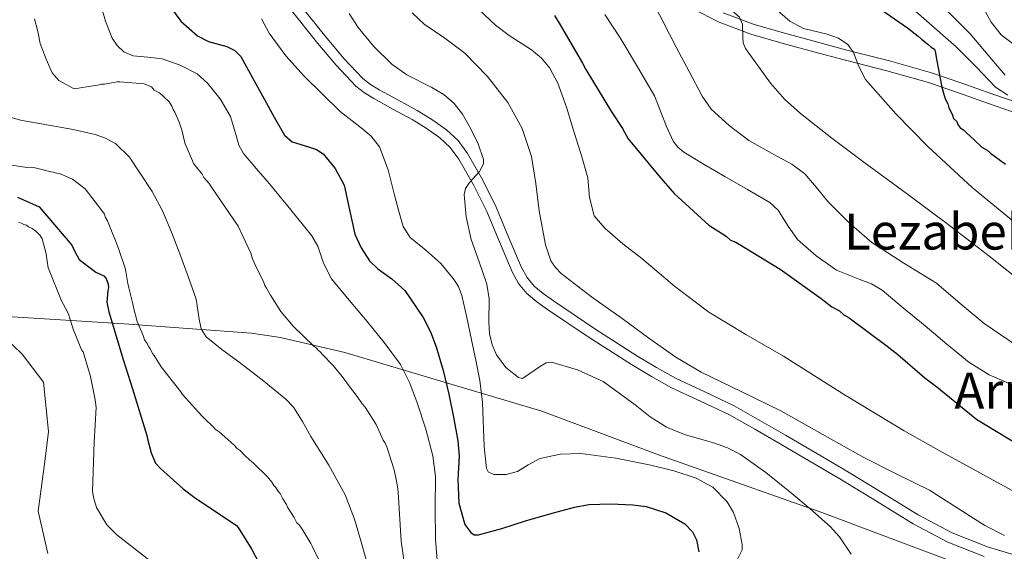
# Model space of a CAD drawing. Extents: x 580024 to 586887, y 747613 to 752322.
# Drawn here: x 581236 to 581550, y 748653 to 748823 of the extents above; entities that cross this region are included whole.
import ezdxf
from ezdxf.enums import TextEntityAlignment as Align

# ---------------------------------------------------------------- set-up
doc = ezdxf.new("R2010")
doc.units = 0
doc.header["$MEASUREMENT"] = 0
doc.linetypes.add('DGN Style 3', pattern=[118.902476, 84.93034, -33.972136])
for name, color, linetype in [('Nivel 1', 7, 'Continuous'), ('Nivel 21', 7, 'Continuous'), ('Nivel 4', 7, 'Continuous'), ('Nivel 45', 7, 'Continuous'), ('Nivel 5', 7, 'Continuous')]:
    doc.layers.add(name, color=color, linetype=linetype)
doc.styles.add('Style-times', font='times.shx', dxfattribs={"bigfont": 'timesbig.shx'})

msp = doc.modelspace()

# ---------------------------------------------------------------- linework, layer by layer
at = {"layer": 'Nivel 1', "color": 7, "linetype": 'Continuous', "lineweight": 0}
msp.add_polyline3d([(580906.677, 748630.069, 723.551), (581013.108, 748683.757, 741.871), (581087.733, 748721.95, 761.756), (581112.32, 748733.45, 772.627), (581118.665, 748735.405, 774.778), (581137.379, 748733.003, 777.828), (581190.188, 748729.458, 785.035), (581220.208, 748728.921, 789.212), (581269.452, 748725.858, 802.291), (581310.046, 748722.857, 812.33), (581319.341, 748721.529, 813.651), (581339.854, 748716.724, 816.6), (581371.213, 748707.298, 824.632), (581402.697, 748697.999, 832.648), (581439.941, 748684.039, 831.461), (581491.971, 748665.614, 835.294), (581546.306, 748645.171, 837.975)], dxfattribs=at)
at = {"layer": 'Nivel 21', "color": 7, "linetype": 'DGN Style 3', "lineweight": 0}
for points in [[(581324.994, 748828.48, 831.53), (581333.793, 748817.446, 832.367), (581339.579, 748810.598, 832.864), (581345.626, 748804.197, 833.344), (581348.021, 748802.287, 833.634), (581350.752, 748800.601, 833.902), (581356.769, 748797.336, 833.867), (581362.957, 748793.997, 833.763), (581367.64, 748791.112, 833.903), (581372.239, 748787.824, 834.042), (581375.954, 748784.345, 834.093), (581378.981, 748780.28, 834.181), (581383.83, 748771.742, 834.726), (581388.106, 748763.082, 835.437), (581392.19, 748753.345, 836.241), (581396.205, 748743.859, 837.112), (581397.984, 748740.644, 837.72), (581400.261, 748737.908, 838.229), (581403.135, 748735.492, 838.33), (581406.373, 748733.179, 838.368), (581419.622, 748724.282, 838.527), (581433.027, 748715.656, 838.508), (581439.28, 748711.89, 838.139), (581445.578, 748708.369, 837.67), (581454.714, 748704.137, 837.286), (581464.02, 748699.704, 837.112), (581472.25, 748695.031, 837.301), (581480.352, 748690.351, 837.531), (581489.892, 748684.782, 837.484), (581499.444, 748679.183, 837.531), (581511.147, 748671.997, 838.011), (581522.728, 748664.85, 838.508), (581533.513, 748659.101, 838.867), (581544.832, 748654.629, 839.205), (581557.185, 748650.897, 839.51)], [(581460.524, 748825.182, 864.745), (581470.39, 748821.475, 866.222), (581480.554, 748818.535, 867.536), (581490.273, 748815.891, 868.244), (581499.984, 748813.265, 868.932), (581513.574, 748809.828, 870.881), (581527.015, 748805.994, 873.398), (581536.634, 748802.672, 875.639), (581546.208, 748799.321, 877.864), (581558.468, 748795.082, 880.11)]]:
    msp.add_polyline3d(points, dxfattribs=at)
at = {"layer": 'Nivel 21', "color": 7, "linetype": 'Continuous', "lineweight": 0}
for points in [[(581322.429, 748826.422, 831.53), (581331.251, 748815.36, 832.367), (581337.126, 748808.406, 832.864), (581343.395, 748801.77, 833.344), (581346.126, 748799.593, 833.634), (581349.103, 748797.755, 833.902), (581355.204, 748794.444, 833.867), (581361.313, 748791.148, 833.763), (581365.819, 748788.372, 833.903), (581370.15, 748785.275, 834.042), (581373.492, 748782.146, 834.093), (581376.222, 748778.479, 834.181), (581380.924, 748770.201, 834.726), (581385.113, 748761.717, 835.437), (581389.16, 748752.068, 836.241), (581393.244, 748742.418, 837.112), (581395.258, 748738.779, 837.72), (581397.921, 748735.58, 838.229), (581401.118, 748732.892, 838.33), (581404.5, 748730.476, 838.368), (581417.816, 748721.534, 838.527), (581431.289, 748712.865, 838.508), (581437.629, 748709.046, 838.139), (581444.083, 748705.438, 837.67), (581453.316, 748701.161, 837.286), (581462.499, 748696.786, 837.112), (581470.616, 748692.178, 837.301), (581478.701, 748687.508, 837.531), (581488.232, 748681.944, 837.484), (581497.752, 748676.363, 837.531), (581509.423, 748669.197, 838.011), (581521.09, 748661.997, 838.508), (581532.131, 748656.112, 838.867), (581543.751, 748651.521, 839.205)], [(581557.405, 748791.998, 880.11), (581545.136, 748796.24, 877.864), (581535.563, 748799.591, 875.639), (581526.034, 748802.882, 873.398), (581512.727, 748806.678, 870.881), (581499.158, 748810.109, 868.932), (581489.419, 748812.743, 868.244), (581479.673, 748815.394, 867.536), (581469.362, 748818.377, 866.222), (581459.203, 748822.194, 864.745), (581450.872, 748826.455, 863.365)]]:
    msp.add_polyline3d(points, dxfattribs=at)
at = {"layer": 'Nivel 4', "color": 30, "linetype": 'Continuous', "lineweight": 30, "flags": 128}
for points, elevation in [([(581283.379, 748828.088), (581287.581, 748822.468), (581292.856, 748817.807), (581296.363, 748816.044), (581302.23, 748814.381), (581304.766, 748813.163), (581306.627, 748811.18), (581310.374, 748804.429), (581314.088, 748797.665), (581317.331, 748791.853), (581320.61, 748786.06), (581323.042, 748783.927), (581328.222, 748782.412), (581330.804, 748781.552), (581332.951, 748780.094), (581336.797, 748775.405), (581339.6, 748770.078), (581341.339, 748762.271), (581343.073, 748754.503), (581345.093, 748750.098), (581347.737, 748746.012), (581350.348, 748743.412), (581354.886, 748740.199), (581358.953, 748736.488), (581364.791, 748727.876), (581367.168, 748723.294), (581369.019, 748718.472), (581371.166, 748710.991)], 825), ([(581511.011, 748826.14), (581519.279, 748820.326), (581522.729, 748817.735), (581523.771, 748816.755), (581525.843, 748815.133), (581526.884, 748814.154), (581527.915, 748813.511), (581528.283, 748812.511), (581528.313, 748811.501), (581528.702, 748809.827), (581530.307, 748801.45), (581531.063, 748798.776), (581531.441, 748797.439), (581532.155, 748796.113), (581532.533, 748794.776), (581533.605, 748792.786), (581533.984, 748791.45), (581535.025, 748790.47), (581535.392, 748789.47), (581536.097, 748788.481), (581537.128, 748787.838), (581538.169, 748786.859), (581540.599, 748784.573), (581543.028, 748782.288), (581544.743, 748781.329), (581545.784, 748780.35), (581550.612, 748776.79)], 875), ([(581406.738, 748824.331), (581408.515, 748821.351), (581415.631, 748809.097), (581416.704, 748807.107), (581424.872, 748793.537), (581428.404, 748788.252), (581430.191, 748784.936), (581431.243, 748783.62), (581439.992, 748773.101), (581444.882, 748767.52), (581455.978, 748757.41), (581461.48, 748753.871), (581462.868, 748752.565), (581464.572, 748751.943), (581465.603, 748751.3), (581478.658, 748743.273), (581491.754, 748733.899), (581495.204, 748731.308), (581497.603, 748730.033), (581498.991, 748728.727), (581500.706, 748727.768), (581512.782, 748718.699), (581516.232, 748716.108), (581524.888, 748708.62), (581528.685, 748705.703), (581541.475, 748695.308), (581543.537, 748694.023), (581556.245, 748686.322)], 850), ([(581235.4, 748766.27), (581242.315, 748763.26), (581252.736, 748750.975), (581253.847, 748748.735), (581255.15, 748746.406), (581260.393, 748742.302), (581262.987, 748741.15), (581263.676, 748740.318), (581264.394, 748738.539), (581264.428, 748737.403), (581264.268, 748736.451), (581263.908, 748732.744), (581264.568, 748729.732), (581269.109, 748714.52), (581272.144, 748705.136), (581276.676, 748690.208), (581276.897, 748689.172), (581278.078, 748684.66)], 800), ([(581371.166, 748710.991), (581373.004, 748703.441), (581374.555, 748696.005), (581375.926, 748688.553), (581376.297, 748683.623), (581375.927, 748676.137), (581376.183, 748668.651), (581378.15, 748661.808), (581379.985, 748659.205), (581381.148, 748658.535), (581382.486, 748658.448), (581389.975, 748660.491), (581397.501, 748662.96), (581405.268, 748665.164), (581413.049, 748667.313), (581417.628, 748668.166), (581424.662, 748668.424), (581431.703, 748668.06), (581436.01, 748667.491), (581442.228, 748665.503), (581448.274, 748662.048), (581450.745, 748659.408), (581451.985, 748656.914), (581452.775, 748653.03)], 825), ([(581278.078, 748684.66), (581279.504, 748681.387), (581281.074, 748679.634), (581288.283, 748673.222), (581291.778, 748670.486), (581305.319, 748661.519), (581305.813, 748660.871), (581310.199, 748653.803), (581312.515, 748649.326)], 800)]:
    msp.add_lwpolyline(points, dxfattribs=dict(at, elevation=elevation))
at = {"layer": 'Nivel 5', "color": 30, "linetype": 'Continuous', "lineweight": 0, "flags": 128}
for points, elevation in [([(581425.171, 748935.083), (581427.116, 748921.742), (581427.703, 748918.248), (581428.155, 748915.34), (581429.166, 748911.302), (581431.652, 748904.924), (581438.678, 748891.817), (581441.048, 748888.571), (581444.878, 748883.556), (581454.833, 748875.533), (581461.393, 748870.41), (581463.338, 748868.843), (581466.644, 748866.251), (581475.02, 748860.599), (581481.968, 748856.212), (581486.585, 748852.334), (581491.016, 748848.058), (581510.785, 748835.308), (581522.834, 748824.8), (581534.884, 748814.291), (581541.255, 748807.959), (581547.435, 748801.46), (581551.287, 748798.911)], 880), ([(581442.751, 748842.482), (581448.32, 748837.654), (581457.31, 748831.071), (581465.7, 748823.802), (581466.708, 748821.586), (581466.778, 748817.555), (581466.918, 748815.569), (581467.591, 748813.817), (581475.571, 748802.717), (581480.092, 748797.602), (581485.142, 748793.034), (581495.198, 748785.155), (581505.354, 748777.443), (581519.263, 748767.244), (581533.115, 748756.973), (581545.241, 748747.517), (581557.307, 748737.979)], 865), ([(581260.515, 748832.877), (581263.463, 748822.545), (581265.586, 748817.114), (581267.191, 748814.706), (581269.403, 748812.684), (581272.329, 748811.43), (581277.021, 748811.033), (581281.63, 748810.415), (581287.289, 748808.491), (581292.7, 748805.644), (581296.065, 748802.729), (581300.066, 748797.663), (581303.336, 748792.05), (581305.218, 748785.942), (581306.081, 748782.899), (581307.575, 748780.198), (581311.672, 748775.378), (581315.798, 748770.583), (581322.64, 748762.3)], 820), ([(581436.94, 748830.851), (581441.228, 748822.519), (581445.555, 748814.2)], 860), ([(581471.455, 748831.537), (581481.773, 748822.532), (581486.126, 748820.188), (581493.691, 748818.321), (581497.278, 748817.082), (581500.328, 748814.995), (581502.077, 748812.454), (581503.77, 748807.999), (581505.954, 748803.891), (581515.567, 748792.928), (581525.815, 748782.474), (581539.968, 748769.366), (581554.783, 748757.107)], 870), ([(581527.51, 748830.376), (581539.337, 748818.48), (581546.719, 748809.647), (581550.481, 748805.298)], 885), ([(581341.269, 748824.927), (581344.077, 748820.448), (581349.15, 748814.374), (581354.802, 748808.778), (581359.577, 748805.335), (581367.56, 748801.297), (581371.379, 748799.042), (581374.746, 748796.174), (581377.329, 748792.811), (581379.544, 748789.097), (581382.285, 748783.692), (581384.103, 748778.312), (581384.078, 748776.901), (581382.756, 748774.501), (581379.59, 748770.932), (581378.364, 748769.1), (581377.924, 748767.199), (581378.591, 748760.054), (581380.126, 748752.818), (581382.657, 748745.661), (581385.145, 748738.523), (581385.832, 748733.801), (581385.773, 748726.49), (581385.98, 748722.819), (581386.794, 748719.192), (581388.186, 748716.011), (581391.192, 748711.873), (581395.22, 748708.702), (581396.526, 748708.371), (581402.295, 748712.327), (581404.05, 748713.424), (581405.818, 748713.607), (581414.049, 748711.172), (581422.218, 748707.414), (581432.439, 748699.965), (581437.263, 748696.182), (581442.397, 748692.879), (581448.211, 748690.49), (581457.456, 748687.891), (581461.939, 748686.308), (581466.1, 748684.09), (581474.079, 748678.353), (581481.792, 748672.236), (581488.294, 748666.776), (581494.641, 748661.176), (581497.578, 748657.86), (581501.349, 748652.293)], 835), ([(581361.348, 748825.189), (581365.204, 748821.579), (581371.793, 748817.11), (581378.129, 748812.312), (581385.388, 748804.851), (581391.827, 748796.521), (581396.357, 748788.179), (581399.402, 748779.309), (581400.736, 748770.644), (581401.872, 748761.941), (581403.81, 748751.047), (581405.597, 748746), (581406.99, 748743.797), (581408.828, 748741.891), (581418.494, 748734.497), (581428.298, 748727.51), (581436.796, 748721.26), (581445.415, 748715.172), (581453.506, 748710.402), (581466.224, 748704.275), (581478.888, 748698.048), (581492.142, 748690.593), (581505.42, 748683.179), (581515.868, 748677.906), (581526.356, 748672.719), (581538.15, 748665.22), (581544.022, 748661.431)], 840), ([(581382.734, 748826.109), (581387.899, 748821.244), (581392.294, 748817.869), (581399.387, 748813.346), (581402.596, 748810.728), (581405.234, 748807.503), (581407.782, 748802.66), (581410.545, 748795.056), (581412.901, 748787.299), (581415.208, 748779.887), (581417.407, 748772.46), (581417.856, 748766.245), (581419.364, 748760.362), (581422.79, 748756.4), (581428.566, 748751.426), (581434.581, 748746.732), (581445.015, 748737.848), (581455.898, 748729.589), (581467.789, 748722.47), (581479.763, 748715.519), (581498.875, 748703.422), (581518.199, 748691.675), (581529.206, 748685.553), (581540.244, 748679.487), (581548.925, 748674.713), (581557.627, 748669.976)], 845), ([(581422.828, 748824.647), (581427.668, 748817.176), (581433.212, 748807.949), (581438.63, 748798.658), (581442.441, 748788.838), (581444.589, 748784.18), (581446.082, 748782.219), (581447.992, 748780.62), (581454.511, 748776.689), (581461.091, 748772.916), (581468.271, 748768.739), (581475.443, 748764.546), (581478.098, 748762.144), (581481.024, 748757.376), (581484.259, 748752.834), (581490.225, 748747.581), (581496.718, 748742.996), (581504.123, 748740.001), (581507.846, 748738.6), (581511.186, 748736.567), (581518.058, 748730.877), (581524.926, 748725.182), (581531.885, 748719.404), (581538.847, 748713.627), (581545.349, 748709.553), (581552.457, 748706.467)], 855), ([(581543.446, 748826.894), (581546.005, 748822.19), (581549.217, 748818.078), (581557.219, 748811.914)], 890), ([(581240.848, 748823.245), (581241.841, 748819.575), (581242.044, 748818.7), (581242.675, 748815.372), (581243.246, 748813.98), (581244.591, 748810.321), (581246.486, 748805.974), (581248.674, 748803.574), (581253.513, 748800.903), (581260.176, 748801.988), (581261.056, 748802.015), (581262.277, 748802.404), (581263.157, 748802.431), (581267.19, 748803.083), (581268.07, 748803.11), (581275.843, 748802.467), (581278.163, 748801.481), (581279.076, 748800.452), (581280.687, 748799.62), (581281.957, 748798.426), (581283.771, 748796.719), (581284.695, 748795.338), (581285.079, 748794.293), (581285.634, 748793.429), (581286.963, 748790.298), (581287.935, 748787.332), (581288.549, 748784.532), (581288.939, 748783.31), (581291.219, 748777.918), (581291.598, 748777.049), (581292.147, 748776.361), (581294.346, 748773.609), (581294.906, 748772.569), (581296.55, 748770.681), (581297.105, 748769.817), (581305.777, 748757.044), (581308.98, 748750.27), (581309.925, 748748.184), (581310.32, 748746.787), (581311.831, 748743.485), (581313.896, 748739.32), (581314.286, 748738.098), (581314.841, 748737.234), (581316.143, 748734.984), (581319.474, 748729.8), (581323.316, 748725.16), (581330.034, 748718.67), (581330.754, 748718.164), (581331.304, 748717.476), (581332.024, 748716.969), (581332.755, 748716.11), (581336.032, 748712.687), (581336.581, 748711.999), (581338.961, 748709.076), (581340.434, 748707.007), (581340.984, 748706.319), (581343.737, 748702.703), (581345.397, 748700.287), (581346.31, 748699.258), (581349.827, 748693.727), (581352.095, 748688.687), (581352.645, 748687.999), (581353.216, 748686.607), (581355.555, 748679.278), (581356.389, 748675.075), (581356.8, 748673.149), (581356.832, 748672.093), (581357.84, 748656.442), (581360.08, 748640.829)], 815), ([(581313.262, 748823.266), (581315.736, 748818.683), (581321.054, 748811.401), (581326.905, 748804.929), (581332.604, 748799.252), (581338.351, 748793.65), (581345.057, 748788.459), (581348.281, 748785.742), (581350.853, 748782.404), (581353.621, 748775.014), (581355.541, 748767.395), (581356.959, 748762.14), (581358.505, 748756.913), (581360.676, 748753.451), (581365.668, 748749.397), (581370.495, 748745.123), (581374.415, 748740.309), (581376.071, 748737.742), (581377.15, 748734.931), (581378.732, 748727.849), (581380.227, 748720.753), (581381.61, 748714.286), (581382.914, 748707.797), (581383.733, 748700.786), (581384.305, 748686.702), (581385.008, 748679.669), (581385.566, 748678.639), (581387.424, 748677.701), (581391.3, 748677.779), (581394.904, 748678.738), (581398.346, 748680.866), (581402.003, 748682.832), (581408.584, 748684.222), (581415.167, 748684.469), (581426.33, 748682.941), (581437.482, 748680.747), (581444.744, 748678.946), (581451.881, 748676.606), (581457.261, 748673.656), (581461.805, 748668.981), (581463.824, 748665.652), (581465.581, 748660.542), (581466.627, 748655.385), (581466.559, 748653.731), (581463.429, 748647.328)], 830), ([(581445.555, 748814.2), (581449.636, 748806.383), (581453.785, 748798.594), (581456.727, 748794.426), (581462.425, 748789.163), (581468.667, 748784.425), (581477.825, 748779.254), (581482.455, 748776.792), (581486.615, 748773.698), (581490.315, 748769.359), (581493.932, 748764.935), (581500.698, 748758.138), (581507.901, 748751.796), (581518.197, 748745.246), (581528.56, 748738.861), (581536.123, 748732.383), (581543.756, 748725.935), (581554.372, 748718.713)], 860), ([(581226.311, 748793.755), (581236.416, 748790.883), (581244.839, 748789.374), (581253.247, 748787.874), (581260.186, 748786.271), (581263.553, 748785.104), (581266.777, 748783.354), (581271.112, 748779.092), (581274.461, 748774.075), (581278.343, 748768.146), (581281.703, 748761.963), (581284.566, 748755.122), (581287.234, 748748.212), (581289.869, 748740.988), (581292.434, 748733.747), (581293.361, 748727.312), (581293.984, 748724.217), (581295.623, 748721.687), (581300.632, 748717.682), (581305.728, 748713.891), (581313.458, 748707.968), (581321.074, 748701.851), (581323.501, 748699.244), (581326.358, 748694.673), (581329.015, 748689.936), (581334.795, 748680.762), (581339.983, 748671.243), (581342.909, 748663.489), (581345.221, 748655.545), (581347.46, 748647.431)], 810), ([(581233.684, 748776.527), (581238.464, 748775.792), (581240.049, 748775.841), (581241.468, 748775.532), (581246.082, 748774.439), (581246.968, 748774.29), (581247.859, 748773.965), (581248.744, 748773.816), (581249.635, 748773.491), (581253.028, 748772.009), (581256.998, 748768.959), (581262.319, 748762.074), (581263.236, 748760.869), (581263.439, 748759.994), (581264.181, 748758.783), (581266.093, 748753.908), (581266.472, 748753.039), (581267.812, 748749.556), (581269.755, 748743.625), (581269.963, 748742.574), (581270.61, 748738.717), (581271.005, 748737.32), (581272.218, 748732.247), (581272.432, 748731.02), (581273.622, 748726.652), (581275.523, 748722.129), (581275.918, 748720.731), (581276.836, 748719.526), (581277.215, 748718.657), (581277.765, 748717.969), (581278.517, 748716.406), (581279.067, 748715.718), (581281.292, 748712.086), (581287.525, 748704.172), (581288.081, 748703.308), (581294.281, 748696.45), (581295.007, 748695.767), (581297.915, 748692.861), (581298.465, 748692.173), (581299.724, 748691.33), (581304.43, 748687.246), (581305.524, 748686.046), (581306.426, 748685.368), (581307.701, 748683.998), (581309.515, 748682.292), (581310.598, 748681.444), (581315.139, 748677.002), (581316.601, 748675.284), (581317.162, 748674.244), (581317.888, 748673.562), (581318.448, 748672.522), (581319.179, 748671.663), (581320.113, 748669.93), (581321.223, 748668.202), (581321.602, 748667.332), (581323.641, 748664.047), (581324.575, 748662.314), (581325.301, 748661.631), (581326.224, 748660.25), (581329.005, 748655.754), (581329.384, 748654.884), (581332.949, 748647.769)], 805), ([(581322.64, 748762.3), (581329.347, 748753.907), (581331.188, 748750.645), (581333.067, 748745.218), (581335.582, 748740.178), (581341.225, 748733.372), (581346.922, 748726.605), (581352.371, 748719.845), (581357.563, 748712.835), (581360.577, 748706.932), (581362.869, 748700.664), (581365.734, 748692.268), (581367.969, 748683.729), (581368.756, 748677.113), (581368.639, 748667.045), (581368.788, 748656.972), (581369.382, 748649.097)], 820), ([(581235.709, 748758.224), (581236.699, 748757.973), (581237.414, 748757.574), (581238.264, 748757.319), (581238.982, 748756.78), (581240.121, 748756.253), (581241.269, 748755.446), (581242.714, 748754.086), (581243.309, 748752.982), (581244.577, 748748.248), (581244.931, 748745.872), (581245.276, 748743.777), (581245.582, 748742.944), (581249.529, 748733.239), (581251.468, 748729.508), (581251.927, 748728.259), (581253.327, 748723.81), (581253.778, 748722.841), (581255.904, 748717.572), (581256.346, 748716.883), (581258.69, 748709.094), (581260.184, 748701.56), (581260.538, 748699.184), (581259.895, 748688.075), (581259.394, 748672.338), (581259.744, 748670.102), (581260.675, 748667.183), (581263.932, 748661.668), (581267.116, 748658.537), (581278.764, 748649.488)], 795), ([(581200.215, 748743.298), (581204.685, 748742.772), (581219.949, 748739.448), (581222.545, 748738.201), (581222.577, 748737.16), (581222.443, 748735.355), (581222.522, 748729.672), (581223.022, 748728.834), (581223.705, 748728.192), (581224.474, 748727.837), (581225.346, 748727.2), (581236.96, 748716.184), (581243.773, 748707.201), (581245.296, 748691.517), (581244.169, 748681.911), (581242.002, 748666.02), (581245.162, 748652.566)], 790), ([(581544.022, 748661.431), (581550.232, 748658.297)], 840)]:
    msp.add_lwpolyline(points, dxfattribs=dict(at, elevation=elevation))

# ---------------------------------------------------------------- texts
at = {"layer": 'Nivel 45', "color": 7, "linetype": 'Continuous', "lineweight": 0, "style": 'Style-times'}
for s, p in [('Lezabeko', (581534.104, 748755.32, 864.796)), ('Arrasoa', (581562.397, 748704.528, 855.414))]:
    msp.add_text(s, height=11.5, dxfattribs=at).set_placement(p, align=Align.MIDDLE_CENTER)

doc.saveas('drawing.dxf')
